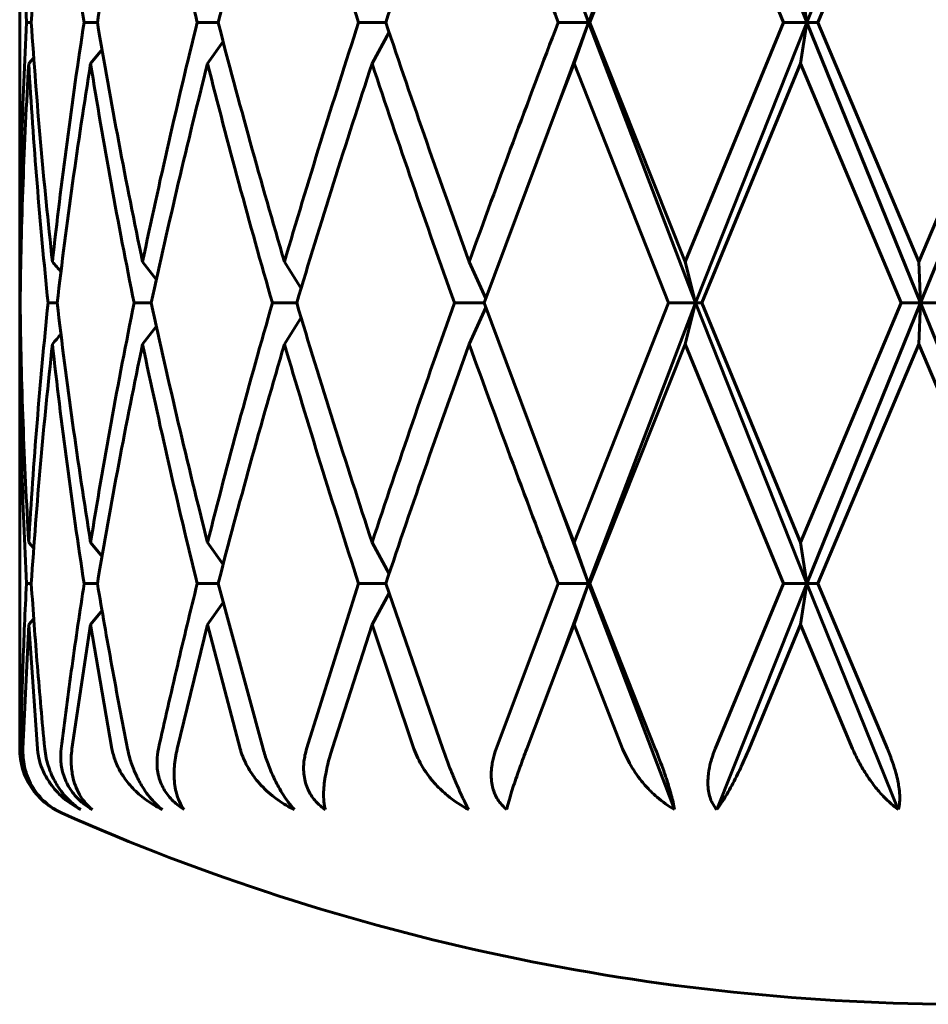
# Model space of a CAD drawing. Units: millimetres. Extents: x -28.7 to 36.6, y -20 to 29.6.
# Drawn here: x 3.5 to 3.6, y 2.2 to 2.4 of the extents above; entities that cross this region are included whole.
import ezdxf

# ---------------------------------------------------------------- set-up
doc = ezdxf.new("R2010")
doc.units = ezdxf.units.MM
doc.linetypes.add('K5LT_BASIC', pattern=[0])
doc.layers.add('Системный слой (1)', color=7, linetype='Continuous', true_color=0x909090)

# ---------------------------------------------------------------- blocks, each defined once
blk = doc.blocks.new('U0')
at = {"layer": 'Системный слой (1)', "color": 150, "linetype": 'K5LT_BASIC', "lineweight": 60, "true_color": 0x0080ff}
for p, q in [((3.6162916056116, 2.358080144069813), (3.600429028531472, 2.398080144070876)), ((3.6162916056116, 2.358080144069813), (3.632512922620506, 2.398080144071388)), ((3.598944029797877, 2.392212226622808), (3.585378051283762, 2.358080144071534)), ((3.598944029797877, 2.392212226622808), (3.612970581867025, 2.358080144071534)), ((3.632261919813473, 2.392212226622808), (3.617870857572548, 2.358080144071534)), ((3.504038995604979, 2.388198280814315), (3.504038995604979, 2.327962007328757)), ((3.585175353698503, 2.358080144066902), (3.580901228189987, 2.369677707530464)), ((3.585175353698503, 2.358080144066902), (3.583103675161624, 2.363948061520261)), ((3.6162916056116, 2.358080144069813), (3.615416705996473, 2.363948061520261)), ((3.50569324088351, 2.358080144071536), (3.505007234115745, 2.358080144071536)), ((3.515122231145661, 2.358080144071536), (3.513231845398238, 2.358080144071534)), ((3.532337367452762, 2.358080144071536), (3.529361382614553, 2.358080144071534)), ((3.5562569594778, 2.358080144071536), (3.552382367621099, 2.358080144071534)), ((3.585175353698503, 2.358080144066902), (3.58084830726466, 2.358080144071534)), ((3.580901228189973, 2.346482580612605), (3.585175353698503, 2.358080144066902)), ((3.585175353698503, 2.358080144066902), (3.583103675161624, 2.352212226622807)), ((3.600429028530641, 2.318080144068125), (3.585175353698503, 2.358080144066902)), ((3.585378051283762, 2.358080144071534), (3.585175353698503, 2.358080144066902)), ((3.585378051283762, 2.358080144071534), (3.598944029797877, 2.323948061520261)), ((3.612970581867025, 2.358080144071534), (3.598944029797877, 2.323948061520261)), ((3.600429028530641, 2.318080144068125), (3.6162916056116, 2.358080144069813)), ((3.6162916056116, 2.358080144069813), (3.612970581867025, 2.358080144071534)), ((3.6162916056116, 2.358080144069813), (3.615416705996473, 2.352212226622807)), ((3.617870857572548, 2.358080144071534), (3.6162916056116, 2.358080144069813)), ((3.632512922618425, 2.318080144003353), (3.6162916056116, 2.358080144069813)), ((3.617870857572548, 2.358080144071534), (3.632261919813473, 2.323948061520259)), ((3.646730830777464, 2.358080144071533), (3.632261919813473, 2.323948061520259)), ((3.632512922618425, 2.318080144003353), (3.648837159698957, 2.358080144059613)), ((3.556723595439188, 2.356689637715037), (3.554305266225953, 2.352212226622809)), ((3.533041010504895, 2.355386607175721), (3.530830989136028, 2.352212226622809)), ((3.506044193837546, 2.353031206966122), (3.505327518242382, 2.352212226622811)), ((3.515781263397237, 2.354218234634294), (3.514155819053755, 2.352212226622809)), ((3.583103675161624, 2.352212226622807), (3.580901228189973, 2.346482580612605)), ((3.583103675161624, 2.352212226622807), (3.596574600123972, 2.318080144071534)), ((3.615416705996473, 2.352212226622807), (3.601327084747034, 2.318080144071534)), ((3.615416705996473, 2.352212226622807), (3.629777678067235, 2.318080144071534)), ((3.580901228189973, 2.346482580612605), (3.570275282967913, 2.318080144071535)), ((3.504038995604979, 2.327962007328757), (3.504049729090447, 2.323948061520262)), ((3.504078386340296, 2.323915809549884), (3.504041285462506, 2.318080144071535)), ((3.504200668423813, 2.323778016928223), (3.504049729090447, 2.323948061520262)), ((3.521567103135617, 2.323948061520261), (3.523528116056887, 2.321364477870608)), ((3.541801380038784, 2.323948061520261), (3.544166766265981, 2.32015028282723)), ((3.570502763943082, 2.318703064563895), (3.568145453942911, 2.323948061520261)), ((3.598944029797877, 2.323948061520261), (3.600429028530641, 2.318080144068125)), ((3.632512922618425, 2.318080144003353), (3.632261919813473, 2.323948061520259)), ((3.504041285462506, 2.318080144071535), (3.504078386340048, 2.312244478616202)), ((3.509385378518196, 2.318080144071535), (3.508086943714353, 2.318080144071535)), ((3.522813325172926, 2.318080144071535), (3.520360800994432, 2.318080144071535)), ((3.543544158149011, 2.318080144071535), (3.540091645709758, 2.318080144071535)), ((3.570275282967913, 2.318080144071535), (3.56603971632191, 2.318080144071534)), ((3.570275282967913, 2.318080144071535), (3.580901228189973, 2.289677707530462)), ((3.596574600123972, 2.318080144071534), (3.583103675161624, 2.283948061520261)), ((3.585175353696563, 2.278080144071515), (3.600429028530641, 2.318080144068125)), ((3.600429028530641, 2.318080144068125), (3.596574600123972, 2.318080144071534)), ((3.600429028530641, 2.318080144068125), (3.598944029797877, 2.312212226622808)), ((3.601327084747034, 2.318080144071534), (3.600429028530641, 2.318080144068125)), ((3.616291605611593, 2.278080144071396), (3.600429028530641, 2.318080144068125)), ((3.601327084747034, 2.318080144071534), (3.615416705996473, 2.283948061520261)), ((3.629777678067235, 2.318080144071534), (3.615416705996473, 2.283948061520261)), ((3.616291605611593, 2.278080144071396), (3.632512922618425, 2.318080144003353)), ((3.632512922618425, 2.318080144003353), (3.629777678067235, 2.318080144071534)), ((3.632261919813473, 2.312212226622808), (3.632512922618425, 2.318080144003353)), ((3.648837159698822, 2.278080144067482), (3.632512922618425, 2.318080144003353)), ((3.632512922618425, 2.318080144003353), (3.634748464580071, 2.318080144071535)), ((3.570502763943075, 2.317457223579174), (3.568145453942911, 2.312212226622808)), ((3.544166766265981, 2.316010005315833), (3.541801380038784, 2.312212226622808)), ((3.521567103135617, 2.312212226622808), (3.523528116056873, 2.314795810272475)), ((3.504200668423813, 2.312382271214846), (3.504049729090447, 2.312212226622808)), ((3.504049729090447, 2.312212226622808), (3.504038995604979, 2.308198280814315)), ((3.598944029797877, 2.312212226622808), (3.585378051283747, 2.278080144071534)), ((3.598944029797877, 2.312212226622808), (3.612970581867025, 2.278080144071534)), ((3.632261919813473, 2.312212226622808), (3.617870857572548, 2.278080144071534)), ((3.632261919813473, 2.312212226622808), (3.646730830777464, 2.278080144071534)), ((3.504038995604979, 2.308198280814315), (3.504038995604979, 2.254515492485757)), ((3.580901228189973, 2.289677707530462), (3.583103675161624, 2.283948061520261)), ((3.585175353696563, 2.278080144071515), (3.580901228189973, 2.289677707530462)), ((3.506044193837539, 2.283129081176957), (3.505327518242382, 2.283948061520263)), ((3.51578126339723, 2.28194205350878), (3.514155819053755, 2.283948061520261)), ((3.530830989136028, 2.283948061520261), (3.533041010504895, 2.280773680967355)), ((3.556723595439188, 2.279470650428033), (3.554305266225953, 2.283948061520261)), ((3.585175353696563, 2.278080144071515), (3.583103675161624, 2.283948061520261)), ((3.615416705996473, 2.283948061520261), (3.616291605611593, 2.278080144071396)), ((3.50569324088351, 2.278080144071536), (3.505007234115737, 2.278080144071536)), ((3.515122231145661, 2.278080144071536), (3.513231845398231, 2.278080144071536)), ((3.532337367452762, 2.278080144071536), (3.529361382614553, 2.278080144071536)), ((3.532337367452762, 2.278080144071536), (3.53874657011098, 2.254515492485757)), ((3.552382367621099, 2.278080144071534), (3.544963350050722, 2.254515492485757)), ((3.5562569594778, 2.278080144071536), (3.552382367621099, 2.278080144071534)), ((3.5562569594778, 2.278080144071536), (3.564371123050002, 2.254515492485757)), ((3.58084830726466, 2.278080144071534), (3.571997912600025, 2.254515492485757)), ((3.585175353696563, 2.278080144071515), (3.58084830726466, 2.278080144071534)), ((3.580901228189973, 2.266482580612605), (3.585175353696563, 2.278080144071515)), ((3.585175353696563, 2.278080144071515), (3.583103675161624, 2.272212226622809)), ((3.585378051283747, 2.278080144071534), (3.585175353696563, 2.278080144071515)), ((3.59740872619048, 2.245855238442703), (3.585175353696563, 2.278080144071515)), ((3.585378051283747, 2.278080144071534), (3.594687333035473, 2.254515492485757)), ((3.612970581867025, 2.278080144071534), (3.603244912954388, 2.254515492485755)), ((3.603472365908097, 2.245855238438228), (3.616291605611593, 2.278080144071396)), ((3.616291605611593, 2.278080144071396), (3.612970581867025, 2.278080144071534)), ((3.616291605611593, 2.278080144071396), (3.615416705996473, 2.272212226622809)), ((3.62934378509847, 2.245855238442699), (3.616291605611593, 2.278080144071396)), ((3.616291605611593, 2.278080144071396), (3.617870857572548, 2.278080144071534)), ((3.617870857572548, 2.278080144071534), (3.627790321096306, 2.254515492485755)), ((3.556723595439188, 2.276689637715037), (3.554305266225953, 2.272212226622809)), ((3.533041010504881, 2.275386607175712), (3.530830989136028, 2.272212226622809)), ((3.506044193837546, 2.27303120696612), (3.505327518242382, 2.272212226622809)), ((3.51578126339723, 2.27421823463429), (3.514155819053755, 2.272212226622809)), ((3.505327518242382, 2.272212226622809), (3.504500138860244, 2.254515492485757)), ((3.505327518242382, 2.272212226622809), (3.506568080980685, 2.254515492485757)), ((3.514155819053755, 2.272212226622809), (3.511499521430331, 2.254515492485757)), ((3.514155819053755, 2.272212226622809), (3.517198019600642, 2.254515492485757)), ((3.530830989136028, 2.272212226622809), (3.526512678220179, 2.254515492485757)), ((3.530830989136028, 2.272212226622809), (3.535483674842716, 2.254515492485757)), ((3.554305266225953, 2.272212226622809), (3.548596277374159, 2.254515492485757)), ((3.554305266225953, 2.272212226622809), (3.56027609173811, 2.254515492485757)), ((3.583103675161624, 2.272212226622809), (3.580901228189973, 2.266482580612605)), ((3.583103675161624, 2.272212226622809), (3.590017471553161, 2.254515492485757)), ((3.615416705996473, 2.272212226622809), (3.608067353485644, 2.254515492485755)), ((3.615416705996473, 2.272212226622809), (3.622839053974104, 2.254515492485755)), ((3.580901228189973, 2.266482580612605), (3.576362725139631, 2.254515492485757)), ((3.591005445474039, 2.252454256268511), (3.590017471553161, 2.254515492485757))]:
    blk.add_line(p, q, dxfattribs=at)
for centre, radius, start, end in [((3.370499640193351, 2.205354871510615), 0.1821196275714137, 40.0431535585729, 40.63084810075521), ((3.370502191892001, 2.430803249801745), 0.182116280031031, 319.3691464966907, 319.956851842382), ((3.514038995604977, 2.254515492485757), 0.009999999999999787, 180, 246.1177522296198), ((3.639038995604977, 2.536830144071541), 0.3187500000000065, 246.1177522296174, 269.999999999999)]:
    blk.add_arc(centre, radius, start, end, dxfattribs=at)
for points in [[(3.585175353698503, 2.358080144066902), (3.587653361058109, 2.364746810738369), (3.592680280176182, 2.378080144071635), (3.597829170386831, 2.391413477404901), (3.600429028531472, 2.398080144070876)], [(3.504049729090454, 2.39221222662281), (3.504080152301185, 2.386523546197598), (3.504270372824308, 2.375146185347171), (3.504718794861915, 2.363768824496749), (3.505007234115745, 2.358080144071536)], [(3.5087140172677, 2.39221222662281), (3.508084594726284, 2.386523546197598), (3.506950653568765, 2.375146185347173), (3.50606977880944, 2.363768824496749), (3.50569324088351, 2.358080144071536)], [(3.5087140172677, 2.39221222662281), (3.509343439809108, 2.386523546197598), (3.510727188643649, 2.375146185347173), (3.512356768460194, 2.363768824496749), (3.513231845398238, 2.358080144071534)], [(3.521567103135617, 2.392212226622808), (3.520378230196656, 2.386523546197598), (3.518113069886276, 2.375146185347173), (3.51607959004064, 2.363768824496749), (3.515122231145661, 2.358080144071536)], [(3.521567103135617, 2.392212226622808), (3.522755976074585, 2.386523546197598), (3.52524630719217, 2.375146185347173), (3.527954652294611, 2.363768824496749), (3.529361382614553, 2.358080144071534)], [(3.541801380038784, 2.392212226622808), (3.5401277579614, 2.386523546197598), (3.536873706851139, 2.375146185347173), (3.533815392936511, 2.363768824496749), (3.532337367452762, 2.358080144071536)], [(3.541801380038784, 2.392212226622808), (3.543475002116175, 2.386523546197598), (3.546915438853908, 2.375146185347173), (3.550532373958859, 2.363768824496747), (3.552382367621099, 2.358080144071534)], [(3.568145453942911, 2.392212226622808), (3.566092242557367, 2.386523546197598), (3.562053764646052, 2.375146185347171), (3.558162781773376, 2.363768824496747), (3.5562569594778, 2.358080144071536)], [(3.568145453942911, 2.392212226622808), (3.570198665328462, 2.386523546197598), (3.574373032393055, 2.375146185347171), (3.578671292165716, 2.363768824496747), (3.58084830726466, 2.358080144071534)], [(3.505007234115745, 2.358080144071536), (3.504718794861915, 2.352391463646322), (3.504270372824308, 2.341014102795899), (3.504080152301185, 2.329636741945475), (3.504049729090447, 2.323948061520262)], [(3.50569324088351, 2.358080144071536), (3.50606977880944, 2.352391463646324), (3.506950653568765, 2.341014102795899), (3.508084594726284, 2.329636741945473), (3.508714017267692, 2.323948061520261)], [(3.513231845398238, 2.358080144071534), (3.512356768460194, 2.352391463646322), (3.510727188643642, 2.341014102795899), (3.509343439809108, 2.329636741945473), (3.508714017267692, 2.323948061520261)], [(3.515122231145661, 2.358080144071536), (3.51607959004064, 2.352391463646324), (3.518113069886276, 2.341014102795899), (3.520378230196656, 2.329636741945473), (3.521567103135617, 2.323948061520261)], [(3.529361382614553, 2.358080144071534), (3.527954652294611, 2.352391463646322), (3.52524630719217, 2.341014102795899), (3.522755976074578, 2.329636741945473), (3.521567103135617, 2.323948061520261)], [(3.532337367452762, 2.358080144071536), (3.533815392936511, 2.352391463646322), (3.536873706851139, 2.341014102795899), (3.5401277579614, 2.329636741945473), (3.541801380038784, 2.323948061520261)], [(3.552382367621099, 2.358080144071534), (3.550532373958859, 2.352391463646322), (3.546915438853908, 2.341014102795898), (3.543475002116175, 2.329636741945473), (3.541801380038784, 2.323948061520261)], [(3.5562569594778, 2.358080144071536), (3.558162781773376, 2.352391463646322), (3.562053764646052, 2.341014102795899), (3.566092242557367, 2.329636741945473), (3.568145453942911, 2.323948061520261)], [(3.58084830726466, 2.358080144071534), (3.578671292165716, 2.352391463646322), (3.574373032393055, 2.341014102795898), (3.570198665328462, 2.329636741945473), (3.568145453942911, 2.323948061520261)], [(3.505327518242382, 2.352212226622811), (3.504994973148932, 2.346523546197599), (3.504458032476897, 2.335146185347172), (3.504178933784559, 2.323768824496748), (3.50410404545768, 2.318080144071535)], [(3.505327518242382, 2.352212226622811), (3.505660063335846, 2.346523546197597), (3.506453302945935, 2.335146185347172), (3.507500561822049, 2.323768824496748), (3.508086943714353, 2.318080144071535)], [(3.514155819053755, 2.352212226622809), (3.513239445433861, 2.346523546197597), (3.511526386720284, 2.335146185347172), (3.510057627815151, 2.323768824496748), (3.509385378518196, 2.318080144071535)], [(3.514155819053755, 2.352212226622809), (3.515072192673642, 2.346523546197597), (3.517024628186888, 2.335146185347172), (3.519210829496693, 2.323768824496748), (3.520360800994432, 2.318080144071535)], [(3.530830989136028, 2.352212226622809), (3.529388366114432, 2.346523546197597), (3.52660682713848, 2.335146185347172), (3.524040695544272, 2.323768824496748), (3.522813325172926, 2.318080144071535)], [(3.530830989136028, 2.352212226622809), (3.532273612157624, 2.346523546197597), (3.53526256487018, 2.335146185347172), (3.538450341545094, 2.323768824496748), (3.540091645709758, 2.318080144071535)], [(3.554305266225953, 2.352212226622809), (3.552427039112708, 2.346523546197597), (3.548751794198012, 2.335146185347172), (3.545249529400358, 2.323768824496748), (3.543544158149011, 2.318080144071535)], [(3.554305266225953, 2.352212226622809), (3.556183493339212, 2.346523546197597), (3.560021156359554, 2.33514618534717), (3.56401020866727, 2.323768824496746), (3.56603971632191, 2.318080144071534)], [(3.50410404545768, 2.318080144071535), (3.504178933784559, 2.312391463646325), (3.504458032476897, 2.301014102795897), (3.504994973148932, 2.289636741945474), (3.505327518242382, 2.283948061520263)], [(3.508086943714353, 2.318080144071535), (3.507500561822049, 2.312391463646325), (3.506453302945935, 2.3010141027959), (3.505660063335846, 2.289636741945474), (3.505327518242382, 2.283948061520263)], [(3.509385378518196, 2.318080144071535), (3.510057627815151, 2.312391463646325), (3.511526386720284, 2.301014102795897), (3.513239445433861, 2.289636741945474), (3.514155819053755, 2.283948061520261)], [(3.520360800994432, 2.318080144071535), (3.519210829496693, 2.312391463646325), (3.517024628186888, 2.301014102795897), (3.515072192673642, 2.289636741945474), (3.514155819053755, 2.283948061520261)], [(3.522813325172926, 2.318080144071535), (3.524040695544272, 2.312391463646325), (3.52660682713848, 2.301014102795897), (3.529388366114432, 2.289636741945474), (3.530830989136028, 2.283948061520261)], [(3.540091645709758, 2.318080144071535), (3.538450341545094, 2.312391463646321), (3.53526256487018, 2.301014102795897), (3.532273612157624, 2.289636741945474), (3.530830989136028, 2.283948061520261)], [(3.543544158149011, 2.318080144071535), (3.545249529400358, 2.312391463646325), (3.548751794198012, 2.301014102795897), (3.552427039112708, 2.289636741945474), (3.554305266225953, 2.283948061520261)], [(3.56603971632191, 2.318080144071534), (3.56401020866727, 2.312391463646321), (3.560021156359554, 2.301014102795897), (3.556183493339212, 2.289636741945474), (3.554305266225953, 2.283948061520261)], [(3.504049729090447, 2.312212226622808), (3.504080152301185, 2.306523546197598), (3.504270372824308, 2.295146185347173), (3.504718794861915, 2.283768824496748), (3.505007234115737, 2.278080144071536)], [(3.508714017267692, 2.312212226622808), (3.508084594726284, 2.306523546197598), (3.506950653568765, 2.295146185347173), (3.50606977880944, 2.283768824496748), (3.50569324088351, 2.278080144071536)], [(3.508714017267692, 2.312212226622808), (3.509343439809108, 2.306523546197598), (3.510727188643642, 2.295146185347173), (3.512356768460187, 2.283768824496748), (3.513231845398231, 2.278080144071536)], [(3.521567103135617, 2.312212226622808), (3.520378230196656, 2.306523546197598), (3.518113069886276, 2.295146185347173), (3.51607959004064, 2.283768824496748), (3.515122231145661, 2.278080144071536)], [(3.521567103135617, 2.312212226622808), (3.522755976074578, 2.306523546197598), (3.52524630719217, 2.295146185347173), (3.527954652294611, 2.283768824496748), (3.529361382614553, 2.278080144071536)], [(3.541801380038784, 2.312212226622808), (3.5401277579614, 2.306523546197598), (3.536873706851139, 2.295146185347173), (3.533815392936511, 2.283768824496748), (3.532337367452762, 2.278080144071536)], [(3.541801380038784, 2.312212226622808), (3.543475002116175, 2.306523546197598), (3.546915438853908, 2.295146185347173), (3.550532373958859, 2.283768824496747), (3.552382367621099, 2.278080144071534)], [(3.568145453942911, 2.312212226622808), (3.566092242557367, 2.306523546197598), (3.562053764646052, 2.295146185347173), (3.558162781773376, 2.283768824496748), (3.5562569594778, 2.278080144071536)], [(3.568145453942911, 2.312212226622808), (3.570198665328462, 2.306523546197598), (3.574373032393055, 2.29514618534717), (3.578671292165708, 2.283768824496747), (3.58084830726466, 2.278080144071534)], [(3.505007234115737, 2.278080144071536), (3.504808096822849, 2.274152702140572), (3.504471042882685, 2.266297818278646), (3.504256891972467, 2.258442934416721), (3.504180615619894, 2.254515492485757)], [(3.50569324088351, 2.278080144071536), (3.505953201142894, 2.274152702140572), (3.506534028950959, 2.266297818278646), (3.507235875631324, 2.258442934416721), (3.507616813320148, 2.254515492485757)], [(3.513231845398231, 2.278080144071536), (3.512627695823568, 2.274152702140572), (3.511476860641167, 2.266297818278646), (3.510442529965054, 2.258442934416719), (3.50995484499829, 2.254515492485757)], [(3.515122231145661, 2.278080144071536), (3.515783187850218, 2.274152702140572), (3.517161701729947, 2.266297818278646), (3.518651528061092, 2.258442934416721), (3.519423759097812, 2.254515492485757)], [(3.529361382614553, 2.278080144071536), (3.528390181697795, 2.274152702140572), (3.526497876480143, 2.266297818278646), (3.524708356838516, 2.258442934416721), (3.523839906297603, 2.254515492485757)]]:
    blk.add_open_spline(points, degree=3, dxfattribs=at)
for points, knots in [([(3.504180615619894, 2.254515492485757), (3.504168796546416, 2.253913715519593), (3.504235415179082, 2.253000173889948), (3.504519304621653, 2.251714008408939), (3.504864504211135, 2.250688462484201), (3.50536322695887, 2.249641904140042), (3.505948449119892, 2.248713849211983), (3.506603254616493, 2.247889333922899), (3.507293660685143, 2.247182528442831), (3.50813220511187, 2.246480199008532), (3.508754976293758, 2.24606873447147), (3.509128145400965, 2.245855238438228)], [0, 0, 0, 0, 0.1832667100213017, 0.2727744274061567, 0.3854256076336749, 0.495048058172134, 0.6016726504468264, 0.6935129979855926, 0.7892981080635544, 0.8774930100771754, 1, 1, 1, 1]), ([(3.504500138860244, 2.254515492485757), (3.504469739042349, 2.25364753551759), (3.504586934739926, 2.252407155881128), (3.505177377145017, 2.250313682786143), (3.506397557373646, 2.247993086337011), (3.508038487660741, 2.246502429152827), (3.509128145400965, 2.245855238438228)], [0, 0, 0, 0, 0.2334556420951335, 0.3415131706057186, 0.6202597063246696, 1, 1, 1, 1]), ([(3.512749976032971, 2.245855238442703), (3.511713873227954, 2.24637722080347), (3.510019282870779, 2.247554870300698), (3.508305407197, 2.24956802305134), (3.507203724775458, 2.251589243304794), (3.506720230679065, 2.253198859737196), (3.506588988347112, 2.254259629375664), (3.506568080980685, 2.254515492485757)], [0, 0, 0, 0, 0.306352558341311, 0.5463618094416655, 0.7131021653632956, 0.9313729821027178, 1, 1, 1, 1]), ([(3.507616813320148, 2.254515492485757), (3.507659481281443, 2.254075540259409), (3.50783466615443, 2.25294001295388), (3.508313426297015, 2.251380865879252), (3.508957707677382, 2.250020619300328), (3.509603378833873, 2.248937151105894), (3.510382404349052, 2.24789247303624), (3.511461842422982, 2.246777382290039), (3.512283088156877, 2.24615156129779), (3.512749976032971, 2.245855238442703)], [0, 0, 0, 0, 0.1340770784240258, 0.3408935629334316, 0.464628311834315, 0.5559023497416632, 0.6929187094306274, 0.8297066118959636, 1, 1, 1, 1]), ([(3.50995484499829, 2.254515492485757), (3.509894538891409, 2.254030568246389), (3.509860291645992, 2.253257167086511), (3.509958438947464, 2.252150776604752), (3.51015079961077, 2.251183642756917), (3.510493160314006, 2.25015634183781), (3.510973655253181, 2.249176538058382), (3.511573495557322, 2.248270406833623), (3.512266575384032, 2.247462472007573), (3.513195732057881, 2.246616406744891), (3.513939191610511, 2.24611605595523), (3.5144066338597, 2.245855238438228)], [0, 0, 0, 0, 0.14753646472723, 0.2318023313655677, 0.3309984873410474, 0.4391396866237139, 0.5485408892715843, 0.6465038323215928, 0.7500668394161838, 0.8501376052425433, 1, 1, 1, 1]), ([(3.511499521430331, 2.254515492485757), (3.511378843162845, 2.253647535641448), (3.511339002617014, 2.252407156208912), (3.511598711675433, 2.250313683789114), (3.512359110572241, 2.247993087270217), (3.51356651072863, 2.246502429344531), (3.5144066338597, 2.245855238438228)], [0, 0, 0, 0, 0.233455609128302, 0.3415131144130821, 0.6202595935829877, 1, 1, 1, 1]), ([(3.517198019600642, 2.254515492485757), (3.517303252224217, 2.25393956641749), (3.51754898494648, 2.253064747302252), (3.518101206102905, 2.251776296138535), (3.518869368764655, 2.250420377752773), (3.5201436537766, 2.248813452103301), (3.52201904818088, 2.24715862973517), (3.523536170684551, 2.246254996919587), (3.524387084969227, 2.245855238442703)], [0, 0, 0, 0, 0.1546005408872645, 0.2390644384258887, 0.367085837865271, 0.5593986988210765, 0.7651891584902567, 1, 1, 1, 1]), ([(3.519423759097812, 2.254515492485757), (3.519510260728936, 2.254075540263164), (3.519764577384713, 2.253019435740036), (3.520227808430441, 2.251694748782809), (3.520710536721964, 2.250615713816236), (3.521096303871801, 2.249854221913536), (3.521625066696174, 2.248937151101321), (3.522345243560054, 2.247892473037318), (3.52330023217295, 2.246777382289782), (3.523998011568843, 2.24615156129779), (3.524387084969227, 2.245855238442703)], [0, 0, 0, 0, 0.1340770784766492, 0.3170502632422693, 0.394957048803063, 0.4646283118949818, 0.5559023497940706, 0.6929187094709721, 0.8297066119179053, 1, 1, 1, 1]), ([(3.523839906297603, 2.254515492485757), (3.523716555757346, 2.253958429766715), (3.523579510358722, 2.252896130641437), (3.523649689365129, 2.251660951344642), (3.52383880096253, 2.25064029415647), (3.524098141369777, 2.249768508992151), (3.524542374508492, 2.248817355755619), (3.525095233464022, 2.247963036588061), (3.525729582985768, 2.24721801633693), (3.52653259191792, 2.246489807791026), (3.527151321785972, 2.246067164434514), (3.527516231972641, 2.245855238438228)], [0, 0, 0, 0, 0.1696016406363629, 0.3176611443294789, 0.3699136670391204, 0.4814346872517193, 0.5900773254635479, 0.6832765914410868, 0.7835656623590892, 0.8782724506351106, 1, 1, 1, 1]), ([(3.526512678220179, 2.254515492485757), (3.526309304173814, 2.253647535628875), (3.526114930694455, 2.252407156131964), (3.526027587757994, 2.250313683396364), (3.526280426607997, 2.24799308671637), (3.526978431815046, 2.246502429326041), (3.527516231972641, 2.245855238438228)], [0, 0, 0, 0, 0.2334556122591024, 0.3415131197913379, 0.6202596043993868, 1, 1, 1, 1]), ([(3.54322819511097, 2.245855238442703), (3.542428998064587, 2.246229061390045), (3.541353994243735, 2.246850100918619), (3.539585724707919, 2.248174294371893), (3.538068266227775, 2.249647553255857), (3.536563747003889, 2.251760001255265), (3.535818510780807, 2.253384115975209), (3.535530518298835, 2.254343335794278), (3.535483674842716, 2.254515492485757)], [0, 0, 0, 0, 0.219397483406885, 0.3063525582850913, 0.5463618093394161, 0.7412777403951313, 0.9538245261580371, 1, 1, 1, 1]), ([(3.53874657011098, 2.254515492485757), (3.538925294729943, 2.253885946935522), (3.539354719832055, 2.252561817264215), (3.539991606339008, 2.251014848510639), (3.540546511925335, 2.249854221913553), (3.541024303548618, 2.248937151101119), (3.54164038037753, 2.247892473037247), (3.542410914087739, 2.24677738228978), (3.542941383098892, 2.24615156129779), (3.54322819511097, 2.245855238442703)], [0, 0, 0, 0, 0.1918563449873454, 0.3949570485309603, 0.4646283116756236, 0.5559023496047796, 0.692918709324945, 0.8297066118386431, 1, 1, 1, 1]), ([(3.544963350050722, 2.254515492485757), (3.54478007724471, 2.253913709594501), (3.544587766756145, 2.253000174953696), (3.544512262735793, 2.251714006929022), (3.544574924417667, 2.250688469387871), (3.544791307030543, 2.249641908229609), (3.545132820279512, 2.248713848296164), (3.545577931169454, 2.247889334164608), (3.546095324348869, 2.247182528381757), (3.546770027525554, 2.246480199037572), (3.547303719129339, 2.246068734471732), (3.547633215476644, 2.245855238438228)], [0, 0, 0, 0, 0.1832667100215154, 0.27277442740649, 0.3854256076340359, 0.495048058172474, 0.601672650447175, 0.6935129979857942, 0.7892981080636372, 0.8774930100772048, 1, 1, 1, 1]), ([(3.548596277374159, 2.254515492485757), (3.548322986252394, 2.253647535495494), (3.547986293012009, 2.252407155781286), (3.547557386300774, 2.250313682686148), (3.547286778547367, 2.247993086250105), (3.547431530294766, 2.24650242911844), (3.547633215476644, 2.245855238438228)], [0, 0, 0, 0, 0.2334556480064705, 0.3415131806735136, 0.6202597265189352, 1, 1, 1, 1]), ([(3.56027609173811, 2.254515492485757), (3.560594173476666, 2.253592068643302), (3.561241873980926, 2.252252631834766), (3.562382511417482, 2.250584119306604), (3.563530101590011, 2.249209313025357), (3.565369687171689, 2.247465229297543), (3.567025765105278, 2.246383607036918), (3.568089450215219, 2.245855238442703)], [0, 0, 0, 0, 0.247423934285226, 0.3703726492396205, 0.4997147786995848, 0.6898132121968168, 1, 1, 1, 1]), ([(3.564371123050002, 2.254515492485757), (3.564738715103474, 2.25347514337604), (3.565246811990647, 2.252132440050058), (3.565865856639711, 2.250615713821837), (3.566185364964632, 2.24985422189585), (3.566582163934697, 2.248937151208299), (3.566956071136424, 2.248111796812022), (3.567294165130306, 2.247397328866668), (3.567657662922002, 2.246654886680608), (3.567922855599591, 2.246151730750594), (3.568089450215219, 2.245855238442703)], [0, 0, 0, 0, 0.3170502631689494, 0.3949570487415261, 0.4646283118453373, 0.5559023497511578, 0.6929187094379626, 0.7530613395893158, 0.8297066118999737, 1, 1, 1, 1]), ([(3.571997912600025, 2.254515492485757), (3.571819327689596, 2.254030568228968), (3.571593502506843, 2.253282856843038), (3.571378435434397, 2.25217654305975), (3.571279683027662, 2.251208615140301), (3.571296862148969, 2.250141149007467), (3.571446888003628, 2.249162288862255), (3.571719085784459, 2.24825785773332), (3.572089563355512, 2.247462472092), (3.572658751751149, 2.246616406702445), (3.573162361643696, 2.246116055957518), (3.573493560313054, 2.245855238438228)], [0, 0, 0, 0, 0.1475364647271054, 0.2241027289953854, 0.330998487340963, 0.4391396866236566, 0.5532252690876787, 0.6465038323215817, 0.750066839416192, 0.8501376052425553, 1, 1, 1, 1]), ([(3.576362725139631, 2.254515492485757), (3.57603668890313, 2.253647535641543), (3.575578831695367, 2.252407156164214), (3.574835311063232, 2.25031368346081), (3.574058259717198, 2.247993086758791), (3.573640662607673, 2.246502429344909), (3.573493560313054, 2.245855238438228)], [0, 0, 0, 0, 0.233455609046229, 0.3415131142851469, 0.6202595933339135, 1, 1, 1, 1]), ([(3.594687333035473, 2.254515492485757), (3.595104070294582, 2.253475143387611), (3.595617742610017, 2.252132440043171), (3.59614701464762, 2.25061571380151), (3.596401879508598, 2.249854221958824), (3.59669275380822, 2.248937150827516), (3.596993472184117, 2.247892473554884), (3.597264482214349, 2.246777382215704), (3.597372943505633, 2.246151561293242), (3.59740872619048, 2.245855238442703)], [0, 0, 0, 0, 0.3170502632709183, 0.3949570488248915, 0.4646283119106942, 0.5559023498074426, 0.6929187094818774, 0.8297066119238196, 1, 1, 1, 1]), ([(3.603244912954388, 2.254515492485755), (3.60298029702119, 2.253868425497206), (3.602583576239695, 2.252698766040227), (3.602297372493993, 2.251273337427749), (3.602191597683905, 2.250191374471203), (3.602184374540826, 2.249243322110646), (3.602301141904015, 2.248262170337188), (3.602534203019729, 2.247420052744665), (3.602899130549623, 2.246593339224205), (3.603231306346224, 2.246118663266401), (3.603472365908097, 2.245855238438228)], [0, 0, 0, 0, 0.1970975981524182, 0.3487098874394491, 0.4282004091930949, 0.5315489317668306, 0.6519336057716187, 0.7631408946506774, 0.8486769953169203, 1, 1, 1, 1]), ([(3.608067353485644, 2.254515492485755), (3.607709058148046, 2.25364753563489), (3.607158805766282, 2.252407156167287), (3.606147389317329, 2.250313683464084), (3.604912719518794, 2.24799308676176), (3.603959012772549, 2.246502429346069), (3.603472365908097, 2.245855238438228)], [0, 0, 0, 0, 0.2334556088128915, 0.3415131139219541, 0.6202595926262496, 1, 1, 1, 1]), ([(3.622839053974104, 2.254515492485755), (3.623142509141807, 2.253795017554143), (3.623664384868441, 2.252722382813658), (3.624536716283828, 2.251220270945325), (3.625438284823481, 2.249861218374718), (3.626556409427543, 2.248431779364854), (3.627894110261515, 2.247008473440649), (3.62882710047969, 2.246224296802463), (3.62934378509847, 2.245855238442699)], [0, 0, 0, 0, 0.1932072117521464, 0.2945261826986018, 0.4364625184911968, 0.6125025706275689, 0.7832989075262633, 1, 1, 1, 1]), ([(3.627790321096306, 2.254515492485755), (3.628056394791173, 2.253885946960809), (3.628504305146826, 2.252726266622306), (3.628985629713775, 2.251177924392724), (3.629269991301776, 2.250005235323274), (3.629464111564019, 2.248937144835812), (3.629573389734198, 2.247892474894133), (3.629560716830454, 2.246777381885209), (3.629440997253468, 2.246151561295825), (3.62934378509847, 2.245855238442699)], [0, 0, 0, 0, 0.1918563440650859, 0.3459056230820504, 0.464628311914227, 0.5559023498106743, 0.6929187094837598, 0.829706611924811, 1, 1, 1, 1]), ([(3.59740872619048, 2.245855238442703), (3.596568419206221, 2.246332149300917), (3.595419780978425, 2.247153471937132), (3.593876370095529, 2.248594131576933), (3.592483746084298, 2.250140214870896), (3.591514375699205, 2.251553185228492), (3.591005445474039, 2.252454256268511)], [0, 0, 0, 0, 0.3456253529527251, 0.4780902505551409, 0.6839359632746641, 1, 1, 1, 1])]:
    blk.add_open_spline(points, degree=3, knots=knots, dxfattribs=at)

msp = doc.modelspace()

# ---------------------------------------------------------------- block references
at = {"layer": 'Системный слой (1)'}
msp.add_blockref('U0', (0, 0), dxfattribs=at)

doc.saveas('drawing.dxf')
